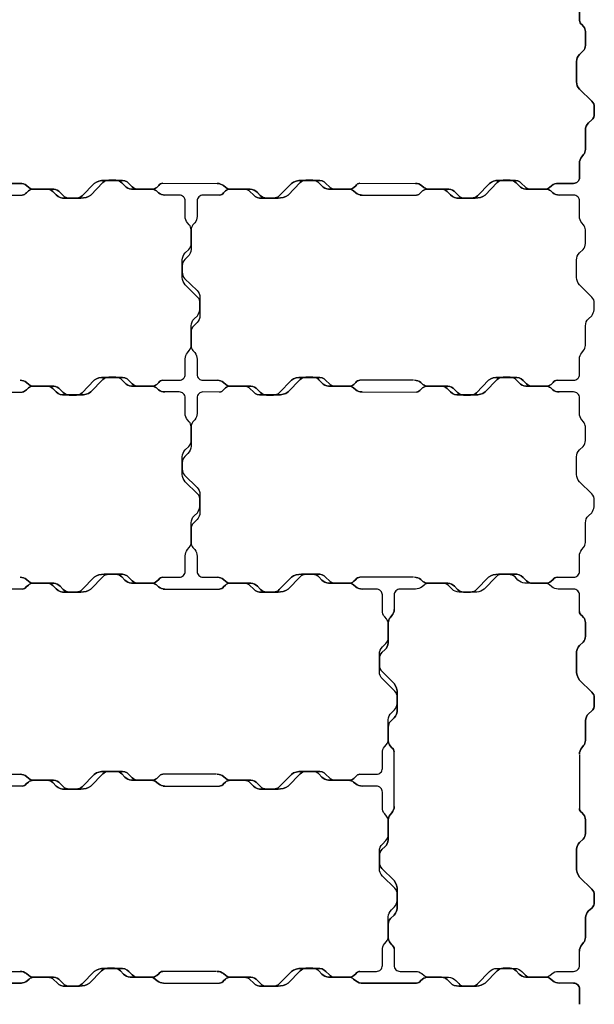
# Model space of a CAD drawing. Units: millimetres. Extents: x -5 to 2105, y -5 to 1404.
# Drawn here: x 1813 to 2105, y 286 to 786 of the extents above; entities that cross this region are included whole.
import ezdxf

# ---------------------------------------------------------------- set-up
doc = ezdxf.new("R2010")
doc.units = ezdxf.units.MM

msp = doc.modelspace()

# ---------------------------------------------------------------- linework, layer by layer
for p, q in [((1885.62, 702.82), (1913.29, 702.81)), ((1985.62, 702.82), (2013.79, 702.81)), ((1785.8, 696.87), (1814.38, 696.87)), ((1985.8, 696.87), (2014.38, 696.87)), ((2012.81, 602.87), (1985.62, 602.88)), ((1785.8, 596.94), (1814.38, 596.93)), ((1985.8, 596.94), (2014.38, 596.93)), ((2012.81, 502.94), (1985.62, 502.95)), ((1885.8, 496.94), (1914.38, 496.93)), ((2003, 385.73), (2003.01, 414.32)), ((2097, 412.75), (2096.99, 385.55)), ((1912.81, 402.94), (1885.62, 402.94)), ((1885.8, 396.94), (1914.38, 396.93)), ((1912.81, 302.94), (1885.62, 302.95)), ((2093.96, 297), (2086.71, 297))]:
    msp.add_line(p, q)
for points in [[(2097, 785.51), (2097, 813.1)], [(1987.19, 297), (2014.38, 296.99)]]:
    msp.add_lwpolyline(points, close=True)
for points in [[(2097, 713.1), (2097, 713.1, -0.174759), (2098.15, 716.29), (2099.08, 717.41, 0.174759), (2100, 719.96), (2100, 729.8, -0.209248), (2101.61, 733.47), (2103.21, 734.96, 0.217305), (2104.5, 738.03), (2104.5, 741.43, 0.215079), (2103.3, 744.52), (2097.01, 750.66, -0.202002), (2095.5, 754.24), (2095.5, 764.63, -0.200558), (2096.99, 768.18), (2098.81, 769.98, 0.200558), (2100, 772.83), (2100, 779.82, 0.182503), (2099.06, 782.37), (2098.18, 783.38, -0.240664), (2097, 785.51), (2097, 785.51), (2097, 785.51, 0.240664), (2098.18, 783.38), (2099.06, 782.37, -0.182503), (2100, 779.82), (2100, 772.83, -0.200558), (2098.81, 769.98), (2096.99, 768.18, 0.200558), (2095.5, 764.63), (2095.5, 754.24, 0.202002), (2097.01, 750.66), (2103.3, 744.52, -0.215079), (2104.5, 741.43), (2104.5, 738.03, -0.217305), (2103.21, 734.96), (2101.61, 733.47, 0.209248), (2100, 729.8), (2100, 719.96, -0.174759), (2099.08, 717.41), (2098.15, 716.29, 0.174759), (2097, 713.1)], [(2097, 705.85), (2097, 713.1), (2097, 705.85, -0.418127), (2094, 702.81), (2086.2, 702.81), (2094, 702.81, 0.418127)], [(1813.29, 702.81), (1813.29, 702.81, -0.174759), (1816.48, 701.66), (1817.6, 700.73, 0.165896), (1820.31, 699.81), (1830.28, 699.81, -0.192161), (1833.66, 698.2), (1835.15, 696.6, 0.208307), (1838.38, 695.31), (1841.62, 695.31, 0.207401), (1844.71, 696.52), (1850.85, 702.8, -0.165696), (1855.93, 704.31), (1864.07, 704.31, -0.232002), (1868.41, 702.75), (1870.15, 701, 0.200365), (1872.99, 699.81), (1879.98, 699.81, 0.177255), (1882.56, 700.76), (1883.64, 701.74, -0.213512), (1885.62, 702.82), (1885.62, 702.82), (1885.62, 702.82, 0.213512), (1883.64, 701.74), (1882.56, 700.76, -0.177255), (1879.98, 699.81), (1872.99, 699.81, -0.200365), (1870.15, 701), (1868.41, 702.75, 0.232002), (1864.07, 704.31), (1855.93, 704.31, 0.165696), (1850.85, 702.8), (1844.71, 696.52, -0.207401), (1841.62, 695.31), (1838.38, 695.31, -0.208307), (1835.15, 696.6), (1833.66, 698.2, 0.192161), (1830.28, 699.81), (1820.31, 699.81, -0.165896), (1817.6, 700.73), (1816.48, 701.66, 0.174759), (1813.29, 702.81)], [(1886.71, 696.87), (1886.71, 696.87, -0.174759), (1883.52, 698.02), (1882.4, 698.95, 0.174758), (1879.85, 699.87), (1869.72, 699.87, -0.192161), (1866.34, 701.48), (1864.85, 703.09, 0.217731), (1861.78, 704.37), (1858.22, 704.37, 0.198317), (1855.29, 703.17), (1849.15, 696.88, -0.165696), (1844.07, 695.37), (1835.93, 695.37, -0.232002), (1831.59, 696.93), (1829.85, 698.68, 0.200365), (1827.01, 699.87), (1820.02, 699.87, 0.177255), (1817.44, 698.93), (1816.42, 698.04, -0.224379), (1814.38, 696.87), (1814.38, 696.87), (1814.38, 696.87, 0.224379), (1816.42, 698.04), (1817.44, 698.93, -0.177255), (1820.02, 699.87), (1827.01, 699.87, -0.200365), (1829.85, 698.68), (1831.59, 696.93, 0.232002), (1835.93, 695.37), (1844.07, 695.37, 0.165696), (1849.15, 696.88), (1855.29, 703.17, -0.198317), (1858.22, 704.37), (1861.78, 704.37, -0.217731), (1864.85, 703.09), (1866.34, 701.48, 0.192161), (1869.72, 699.87), (1879.85, 699.87, -0.174758), (1882.4, 698.95), (1883.52, 698.02, 0.174759), (1886.71, 696.87)], [(1913.29, 702.81), (1913.29, 702.81, -0.142457), (1916.48, 701.66), (1917.6, 700.73, 0.174778), (1920.15, 699.81), (1929.99, 699.81, -0.176992), (1933.66, 698.2), (1935.1, 696.65, 0.22369), (1938.22, 695.31), (1941.78, 695.31, 0.1983), (1944.71, 696.52), (1950.85, 702.8, -0.166678), (1955.93, 704.31), (1964.07, 704.31, -0.232002), (1968.41, 702.75), (1970.15, 701, 0.200365), (1972.99, 699.81), (1979.99, 699.81, 0.17644), (1982.56, 700.76), (1983.59, 701.63, -0.263685), (1985.62, 702.82), (1985.62, 702.82), (1985.62, 702.82, 0.263685), (1983.59, 701.63), (1982.56, 700.76, -0.17644), (1979.99, 699.81), (1972.99, 699.81, -0.200365), (1970.15, 701), (1968.41, 702.75, 0.232002), (1964.07, 704.31), (1955.93, 704.31, 0.166678), (1950.85, 702.8), (1944.71, 696.52, -0.1983), (1941.78, 695.31), (1938.22, 695.31, -0.22369), (1935.1, 696.65), (1933.66, 698.2, 0.176992), (1929.99, 699.81), (1920.15, 699.81, -0.174778), (1917.6, 700.73), (1916.48, 701.66, 0.142457), (1913.29, 702.81)], [(1986.71, 696.87), (1986.71, 696.87, -0.174759), (1983.52, 698.02), (1982.4, 698.95, 0.174758), (1979.85, 699.87), (1969.72, 699.87, -0.192161), (1966.34, 701.48), (1964.85, 703.09, 0.217731), (1961.78, 704.37), (1958.22, 704.37, 0.198317), (1955.29, 703.17), (1949.15, 696.88, -0.165696), (1944.07, 695.37), (1935.93, 695.37, -0.232002), (1931.59, 696.93), (1929.85, 698.68, 0.200365), (1927.01, 699.87), (1920.02, 699.87, 0.177255), (1917.44, 698.93), (1916.41, 698.06, -0.263684), (1914.38, 696.87), (1914.38, 696.87), (1914.38, 696.87, 0.263684), (1916.41, 698.06), (1917.44, 698.93, -0.177255), (1920.02, 699.87), (1927.01, 699.87, -0.200365), (1929.85, 698.68), (1931.59, 696.93, 0.232002), (1935.93, 695.37), (1944.07, 695.37, 0.165696), (1949.15, 696.88), (1955.29, 703.17, -0.198317), (1958.22, 704.37), (1961.78, 704.37, -0.217731), (1964.85, 703.09), (1966.34, 701.48, 0.192161), (1969.72, 699.87), (1979.85, 699.87, -0.174758), (1982.4, 698.95), (1983.52, 698.02, 0.174759), (1986.71, 696.87)], [(2013.79, 702.81), (2013.79, 702.81, -0.181298), (2016.98, 701.63), (2018.1, 700.73, 0.174758), (2020.65, 699.81), (2030.78, 699.81, -0.192161), (2034.16, 698.2), (2035.65, 696.6, 0.218168), (2038.73, 695.31), (2042.28, 695.31, 0.198317), (2045.21, 696.52), (2051.35, 702.8, -0.145092), (2055.77, 704.31), (2063.31, 704.31, -0.232022), (2067.66, 702.75), (2069.39, 701, 0.200365), (2072.24, 699.81), (2079.22, 699.81, 0.177255), (2081.81, 700.76), (2082.84, 701.63, -0.177302), (2086.2, 702.81), (2086.2, 702.81), (2086.2, 702.81, 0.177302), (2082.84, 701.63), (2081.81, 700.76, -0.177255), (2079.22, 699.81), (2072.24, 699.81, -0.200365), (2069.39, 701), (2067.66, 702.75, 0.232022), (2063.31, 704.31), (2055.77, 704.31, 0.145092), (2051.35, 702.8), (2045.21, 696.52, -0.198317), (2042.28, 695.31), (2038.73, 695.31, -0.218168), (2035.65, 696.6), (2034.16, 698.2, 0.192161), (2030.78, 699.81), (2020.65, 699.81, -0.174758), (2018.1, 700.73), (2016.98, 701.63, 0.181298), (2013.79, 702.81)], [(2086.71, 696.87), (2086.71, 696.87, -0.174759), (2083.52, 698.02), (2082.4, 698.95, 0.174758), (2079.85, 699.87), (2069.72, 699.87, -0.192161), (2066.34, 701.48), (2064.85, 703.09, 0.217731), (2061.78, 704.37), (2058.22, 704.37, 0.198317), (2055.29, 703.17), (2049.15, 696.88, -0.165696), (2044.07, 695.37), (2035.93, 695.37, -0.232002), (2031.59, 696.93), (2029.85, 698.68, 0.200365), (2027.01, 699.87), (2020.02, 699.87, 0.177255), (2017.44, 698.93), (2016.42, 698.04, -0.224379), (2014.38, 696.87), (2014.38, 696.87), (2014.38, 696.87, 0.224379), (2016.42, 698.04), (2017.44, 698.93, -0.177255), (2020.02, 699.87), (2027.01, 699.87, -0.200365), (2029.85, 698.68), (2031.59, 696.93, 0.232002), (2035.93, 695.37), (2044.07, 695.37, 0.165696), (2049.15, 696.88), (2055.29, 703.17, -0.198317), (2058.22, 704.37), (2061.78, 704.37, -0.217731), (2064.85, 703.09), (2066.34, 701.48, 0.192161), (2069.72, 699.87), (2079.85, 699.87, -0.174758), (2082.4, 698.95), (2083.52, 698.02, 0.174759), (2086.71, 696.87)], [(1813.29, 602.87), (1813.29, 602.87, -0.174759), (1816.48, 601.72), (1817.6, 600.79, 0.174758), (1820.15, 599.87), (1830.28, 599.87, -0.192161), (1833.66, 598.27), (1835.15, 596.66, 0.217731), (1838.22, 595.37), (1841.78, 595.37, 0.198317), (1844.71, 596.58), (1850.85, 602.87, -0.165696), (1855.93, 604.37), (1864.07, 604.37, -0.232002), (1868.41, 602.82), (1870.15, 601.06, 0.200365), (1872.99, 599.87), (1879.98, 599.87, 0.177255), (1882.56, 600.82), (1883.59, 601.69, -0.263684), (1885.62, 602.88), (1885.62, 602.88), (1885.62, 602.88, 0.263684), (1883.59, 601.69), (1882.56, 600.82, -0.177255), (1879.98, 599.87), (1872.99, 599.87, -0.200365), (1870.15, 601.06), (1868.41, 602.82, 0.232002), (1864.07, 604.37), (1855.93, 604.37, 0.165696), (1850.85, 602.87), (1844.71, 596.58, -0.198317), (1841.78, 595.37), (1838.22, 595.37, -0.217731), (1835.15, 596.66), (1833.66, 598.27, 0.192161), (1830.28, 599.87), (1820.15, 599.87, -0.174758), (1817.6, 600.79), (1816.48, 601.72, 0.174759), (1813.29, 602.87)], [(1886.71, 596.94), (1886.71, 596.94, -0.174759), (1883.52, 598.09), (1882.4, 599.02, 0.174758), (1879.85, 599.94), (1869.72, 599.94, -0.192161), (1866.34, 601.55), (1864.85, 603.15, 0.217731), (1861.78, 604.44), (1858.22, 604.44, 0.198317), (1855.29, 603.23), (1849.15, 596.94, -0.165696), (1844.07, 595.44), (1835.93, 595.44, -0.232002), (1831.59, 596.99), (1829.85, 598.75, 0.200365), (1827.01, 599.94), (1820.02, 599.94, 0.177255), (1817.44, 598.99), (1816.42, 598.1, -0.224379), (1814.38, 596.93), (1814.38, 596.93), (1814.38, 596.93, 0.224379), (1816.42, 598.1), (1817.44, 598.99, -0.177255), (1820.02, 599.94), (1827.01, 599.94, -0.200365), (1829.85, 598.75), (1831.59, 596.99, 0.232002), (1835.93, 595.44), (1844.07, 595.44, 0.165696), (1849.15, 596.94), (1855.29, 603.23, -0.198317), (1858.22, 604.44), (1861.78, 604.44, -0.217731), (1864.85, 603.15), (1866.34, 601.55, 0.192161), (1869.72, 599.94), (1879.85, 599.94, -0.174758), (1882.4, 599.02), (1883.52, 598.09, 0.174759), (1886.71, 596.94)], [(1913.29, 602.87), (1913.29, 602.87, -0.174759), (1916.48, 601.72), (1917.6, 600.79, 0.174758), (1920.15, 599.87), (1930.27, 599.87, -0.192161), (1933.66, 598.27), (1935.15, 596.66, 0.217731), (1938.22, 595.37), (1941.78, 595.37, 0.198317), (1944.71, 596.58), (1950.85, 602.87, -0.165696), (1955.93, 604.37), (1964.07, 604.37, -0.232002), (1968.41, 602.82), (1970.14, 601.06, 0.200365), (1972.99, 599.87), (1979.98, 599.87, 0.177255), (1982.56, 600.82), (1983.59, 601.69, -0.263684), (1985.62, 602.88), (1985.62, 602.88), (1985.62, 602.88, 0.263684), (1983.59, 601.69), (1982.56, 600.82, -0.177255), (1979.98, 599.87), (1972.99, 599.87, -0.200365), (1970.14, 601.06), (1968.41, 602.82, 0.232002), (1964.07, 604.37), (1955.93, 604.37, 0.165696), (1950.85, 602.87), (1944.71, 596.58, -0.198317), (1941.78, 595.37), (1938.22, 595.37, -0.217731), (1935.15, 596.66), (1933.66, 598.27, 0.192161), (1930.27, 599.87), (1920.15, 599.87, -0.174758), (1917.6, 600.79), (1916.48, 601.72, 0.174759), (1913.29, 602.87)], [(1986.71, 596.94), (1986.71, 596.94, -0.174759), (1983.52, 598.09), (1982.4, 599.02, 0.174758), (1979.85, 599.94), (1969.72, 599.94, -0.192161), (1966.34, 601.55), (1964.85, 603.15, 0.217731), (1961.78, 604.44), (1958.22, 604.44, 0.198317), (1955.29, 603.23), (1949.15, 596.94, -0.165696), (1944.07, 595.44), (1935.93, 595.44, -0.232002), (1931.59, 596.99), (1929.85, 598.75, 0.200365), (1927.01, 599.94), (1920.02, 599.94, 0.177255), (1917.44, 598.99), (1916.41, 598.12, -0.263684), (1914.38, 596.93), (1914.38, 596.93), (1914.38, 596.93, 0.263684), (1916.41, 598.12), (1917.44, 598.99, -0.177255), (1920.02, 599.94), (1927.01, 599.94, -0.200365), (1929.85, 598.75), (1931.59, 596.99, 0.232002), (1935.93, 595.44), (1944.07, 595.44, 0.165696), (1949.15, 596.94), (1955.29, 603.23, -0.198317), (1958.22, 604.44), (1961.78, 604.44, -0.217731), (1964.85, 603.15), (1966.34, 601.55, 0.192161), (1969.72, 599.94), (1979.85, 599.94, -0.174758), (1982.4, 599.02), (1983.52, 598.09, 0.174759), (1986.71, 596.94)], [(2013.29, 602.87), (2013.29, 602.87, -0.174759), (2016.48, 601.72), (2017.6, 600.79, 0.174758), (2020.15, 599.87), (2030.28, 599.87, -0.192161), (2033.66, 598.27), (2035.15, 596.66, 0.217731), (2038.22, 595.37), (2041.78, 595.37, 0.198317), (2044.71, 596.58), (2050.85, 602.87, -0.165696), (2055.93, 604.37), (2064.07, 604.37, -0.232002), (2068.41, 602.82), (2070.15, 601.06, 0.200365), (2072.99, 599.87), (2079.98, 599.87, 0.177255), (2082.56, 600.82), (2083.59, 601.69, -0.263684), (2085.62, 602.88), (2085.62, 602.88), (2085.62, 602.88, 0.263684), (2083.59, 601.69), (2082.56, 600.82, -0.177255), (2079.98, 599.87), (2072.99, 599.87, -0.200365), (2070.15, 601.06), (2068.41, 602.82, 0.232002), (2064.07, 604.37), (2055.93, 604.37, 0.165696), (2050.85, 602.87), (2044.71, 596.58, -0.198317), (2041.78, 595.37), (2038.22, 595.37, -0.217731), (2035.15, 596.66), (2033.66, 598.27, 0.192161), (2030.28, 599.87), (2020.15, 599.87, -0.174758), (2017.6, 600.79), (2016.48, 601.72, 0.174759), (2013.29, 602.87)], [(2086.71, 596.94), (2086.71, 596.94, -0.174759), (2083.52, 598.09), (2082.4, 599.02, 0.174758), (2079.85, 599.94), (2069.72, 599.94, -0.192161), (2066.34, 601.55), (2064.85, 603.15, 0.217731), (2061.78, 604.44), (2058.22, 604.44, 0.198317), (2055.29, 603.23), (2049.15, 596.94, -0.165696), (2044.07, 595.44), (2035.93, 595.44, -0.232002), (2031.59, 596.99), (2029.85, 598.75, 0.200365), (2027.01, 599.94), (2020.02, 599.94, 0.177255), (2017.44, 598.99), (2016.42, 598.1, -0.224379), (2014.38, 596.93), (2014.38, 596.93), (2014.38, 596.93, 0.224379), (2016.42, 598.1), (2017.44, 598.99, -0.177255), (2020.02, 599.94), (2027.01, 599.94, -0.200365), (2029.85, 598.75), (2031.59, 596.99, 0.232002), (2035.93, 595.44), (2044.07, 595.44, 0.165696), (2049.15, 596.94), (2055.29, 603.23, -0.198317), (2058.22, 604.44), (2061.78, 604.44, -0.217731), (2064.85, 603.15), (2066.34, 601.55, 0.192161), (2069.72, 599.94), (2079.85, 599.94, -0.174758), (2082.4, 599.02), (2083.52, 598.09, 0.174759), (2086.71, 596.94)], [(1813.29, 502.94), (1813.29, 502.94, -0.174759), (1816.48, 501.79), (1817.6, 500.86, 0.174758), (1820.15, 499.94), (1830.28, 499.94, -0.192161), (1833.66, 498.33), (1835.15, 496.72, 0.217731), (1838.22, 495.44), (1841.78, 495.44, 0.198317), (1844.71, 496.64), (1850.85, 502.93, -0.165696), (1855.93, 504.44), (1864.07, 504.44, -0.232002), (1868.41, 502.88), (1870.15, 501.13, 0.200365), (1872.99, 499.94), (1879.98, 499.94, 0.177255), (1882.56, 500.88), (1883.59, 501.76, -0.263684), (1885.62, 502.95), (1885.62, 502.95), (1885.62, 502.95, 0.263684), (1883.59, 501.76), (1882.56, 500.88, -0.177255), (1879.98, 499.94), (1872.99, 499.94, -0.200365), (1870.15, 501.13), (1868.41, 502.88, 0.232002), (1864.07, 504.44), (1855.93, 504.44, 0.165696), (1850.85, 502.93), (1844.71, 496.64, -0.198317), (1841.78, 495.44), (1838.22, 495.44, -0.217731), (1835.15, 496.72), (1833.66, 498.33, 0.192161), (1830.28, 499.94), (1820.15, 499.94, -0.174758), (1817.6, 500.86), (1816.48, 501.79, 0.174759), (1813.29, 502.94)], [(1886.71, 496.94), (1886.71, 496.94, -0.174759), (1883.52, 498.09), (1882.4, 499.02, 0.174758), (1879.85, 499.94), (1869.72, 499.94, -0.192161), (1866.34, 501.54), (1864.85, 503.15, 0.217731), (1861.78, 504.44), (1858.22, 504.44, 0.198317), (1855.29, 503.23), (1849.15, 496.94, -0.165696), (1844.07, 495.44), (1835.93, 495.44, -0.232002), (1831.59, 496.99), (1829.85, 498.75, 0.200365), (1827.01, 499.94), (1820.02, 499.94, 0.177255), (1817.44, 498.99), (1816.41, 498.12, -0.263684), (1814.38, 496.93), (1814.38, 496.93), (1814.38, 496.93, 0.263684), (1816.41, 498.12), (1817.44, 498.99, -0.177255), (1820.02, 499.94), (1827.01, 499.94, -0.200365), (1829.85, 498.75), (1831.59, 496.99, 0.232002), (1835.93, 495.44), (1844.07, 495.44, 0.165696), (1849.15, 496.94), (1855.29, 503.23, -0.198317), (1858.22, 504.44), (1861.78, 504.44, -0.217731), (1864.85, 503.15), (1866.34, 501.54, 0.192161), (1869.72, 499.94), (1879.85, 499.94, -0.174758), (1882.4, 499.02), (1883.52, 498.09, 0.174759), (1886.71, 496.94)], [(1913.29, 502.94), (1913.29, 502.94, -0.174759), (1916.48, 501.79), (1917.6, 500.86, 0.174758), (1920.15, 499.94), (1930.27, 499.94, -0.192161), (1933.66, 498.33), (1935.15, 496.72, 0.217731), (1938.22, 495.44), (1941.78, 495.44, 0.198317), (1944.71, 496.64), (1950.85, 502.93, -0.165696), (1955.93, 504.44), (1964.07, 504.44, -0.232002), (1968.41, 502.88), (1970.14, 501.13, 0.200365), (1972.99, 499.94), (1979.98, 499.94, 0.177255), (1982.56, 500.88), (1983.59, 501.76, -0.263684), (1985.62, 502.95), (1985.62, 502.95), (1985.62, 502.95, 0.263684), (1983.59, 501.76), (1982.56, 500.88, -0.177255), (1979.98, 499.94), (1972.99, 499.94, -0.200365), (1970.14, 501.13), (1968.41, 502.88, 0.232002), (1964.07, 504.44), (1955.93, 504.44, 0.165696), (1950.85, 502.93), (1944.71, 496.64, -0.198317), (1941.78, 495.44), (1938.22, 495.44, -0.217731), (1935.15, 496.72), (1933.66, 498.33, 0.192161), (1930.27, 499.94), (1920.15, 499.94, -0.174758), (1917.6, 500.86), (1916.48, 501.79, 0.174759), (1913.29, 502.94)], [(1986.71, 496.94), (1986.71, 496.94, -0.174759), (1983.52, 498.09), (1982.4, 499.02, 0.174758), (1979.85, 499.94), (1969.72, 499.94, -0.192161), (1966.34, 501.54), (1964.85, 503.15, 0.217731), (1961.78, 504.44), (1958.22, 504.44, 0.198317), (1955.29, 503.23), (1949.15, 496.94, -0.165696), (1944.07, 495.44), (1935.93, 495.44, -0.232002), (1931.59, 496.99), (1929.85, 498.75, 0.200365), (1927.01, 499.94), (1920.02, 499.94, 0.177255), (1917.44, 498.99), (1916.42, 498.1, -0.224379), (1914.38, 496.93), (1914.38, 496.93), (1914.38, 496.93, 0.224379), (1916.42, 498.1), (1917.44, 498.99, -0.177255), (1920.02, 499.94), (1927.01, 499.94, -0.200365), (1929.85, 498.75), (1931.59, 496.99, 0.232002), (1935.93, 495.44), (1944.07, 495.44, 0.165696), (1949.15, 496.94), (1955.29, 503.23, -0.198317), (1958.22, 504.44), (1961.78, 504.44, -0.217731), (1964.85, 503.15), (1966.34, 501.54, 0.192161), (1969.72, 499.94), (1979.85, 499.94, -0.174758), (1982.4, 499.02), (1983.52, 498.09, 0.174759), (1986.71, 496.94)], [(2013.29, 502.94), (2013.29, 502.94, -0.174759), (2016.48, 501.79), (2017.6, 500.86, 0.174758), (2020.15, 499.94), (2030.28, 499.94, -0.192161), (2033.66, 498.33), (2035.15, 496.72, 0.217731), (2038.22, 495.44), (2041.78, 495.44, 0.198317), (2044.71, 496.64), (2050.85, 502.93, -0.165696), (2055.93, 504.44), (2064.07, 504.44, -0.232002), (2068.41, 502.88), (2070.15, 501.13, 0.200365), (2072.99, 499.94), (2079.98, 499.94, 0.177255), (2082.56, 500.88), (2083.59, 501.76, -0.263684), (2085.62, 502.95), (2085.62, 502.95), (2085.62, 502.95, 0.263684), (2083.59, 501.76), (2082.56, 500.88, -0.177255), (2079.98, 499.94), (2072.99, 499.94, -0.200365), (2070.15, 501.13), (2068.41, 502.88, 0.232002), (2064.07, 504.44), (2055.93, 504.44, 0.165696), (2050.85, 502.93), (2044.71, 496.64, -0.198317), (2041.78, 495.44), (2038.22, 495.44, -0.217731), (2035.15, 496.72), (2033.66, 498.33, 0.192161), (2030.28, 499.94), (2020.15, 499.94, -0.174758), (2017.6, 500.86), (2016.48, 501.79, 0.174759), (2013.29, 502.94)], [(2003, 486.65), (2003, 486.65, -0.174759), (2001.85, 483.46), (2000.92, 482.34, 0.174758), (2000, 479.78), (2000, 469.66, -0.192161), (1998.39, 466.27), (1996.79, 464.79, 0.217731), (1995.5, 461.72), (1995.5, 458.16, 0.198317), (1996.71, 455.23), (2002.99, 449.09, -0.165696), (2004.5, 444), (2004.5, 435.87, -0.232002), (2002.94, 431.52), (2001.19, 429.79, 0.200365), (2000, 426.95), (2000, 419.96, 0.177255), (2000.95, 417.38), (2001.83, 416.36, -0.224379), (2003.01, 414.32), (2003.01, 414.32), (2003.01, 414.32, 0.224379), (2001.83, 416.36), (2000.95, 417.38, -0.177255), (2000, 419.96), (2000, 426.95, -0.200365), (2001.19, 429.79), (2002.94, 431.52, 0.232002), (2004.5, 435.87), (2004.5, 444, 0.165696), (2002.99, 449.09), (1996.71, 455.23, -0.198317), (1995.5, 458.16), (1995.5, 461.72, -0.217731), (1996.79, 464.79), (1998.39, 466.27, 0.192161), (2000, 469.66), (2000, 479.78, -0.174758), (2000.92, 482.34), (2001.85, 483.46, 0.174759), (2003, 486.65)], [(2097, 413.23), (2097, 413.23, -0.174759), (2098.15, 416.42), (2099.08, 417.54, 0.174758), (2100, 420.09), (2100, 430.21, -0.192161), (2101.61, 433.6), (2103.21, 435.09, 0.217731), (2104.5, 438.16), (2104.5, 441.72, 0.198317), (2103.3, 444.65), (2097.01, 450.79, -0.165696), (2095.5, 455.87), (2095.5, 464, -0.232002), (2097.06, 468.35), (2098.81, 470.08, 0.200365), (2100, 472.93), (2100, 479.92, 0.177255), (2099.06, 482.5), (2098.18, 483.53, -0.263684), (2096.99, 485.55), (2096.99, 485.55), (2096.99, 485.55, 0.263684), (2098.18, 483.53), (2099.06, 482.5, -0.177255), (2100, 479.92), (2100, 472.93, -0.200365), (2098.81, 470.08), (2097.06, 468.35, 0.232002), (2095.5, 464), (2095.5, 455.87, 0.165696), (2097.01, 450.79), (2103.3, 444.65, -0.198317), (2104.5, 441.72), (2104.5, 438.16, -0.217731), (2103.21, 435.09), (2101.61, 433.6, 0.192161), (2100, 430.21), (2100, 420.09, -0.174758), (2099.08, 417.54), (2098.15, 416.42, 0.174759), (2097, 413.23)], [(1813.29, 402.94), (1813.29, 402.94, -0.174759), (1816.48, 401.79), (1817.6, 400.86, 0.174758), (1820.15, 399.94), (1830.27, 399.94, -0.192161), (1833.66, 398.33), (1835.15, 396.72, 0.217731), (1838.22, 395.44), (1841.78, 395.44, 0.198317), (1844.71, 396.64), (1850.85, 402.93, -0.165696), (1855.93, 404.44), (1864.07, 404.44, -0.232002), (1868.41, 402.88), (1870.14, 401.13, 0.200365), (1872.99, 399.94), (1879.98, 399.94, 0.177255), (1882.56, 400.88), (1883.59, 401.76, -0.263684), (1885.62, 402.94), (1885.62, 402.94), (1885.62, 402.94, 0.263684), (1883.59, 401.76), (1882.56, 400.88, -0.177255), (1879.98, 399.94), (1872.99, 399.94, -0.200365), (1870.14, 401.13), (1868.41, 402.88, 0.232002), (1864.07, 404.44), (1855.93, 404.44, 0.165696), (1850.85, 402.93), (1844.71, 396.64, -0.198317), (1841.78, 395.44), (1838.22, 395.44, -0.217731), (1835.15, 396.72), (1833.66, 398.33, 0.192161), (1830.27, 399.94), (1820.15, 399.94, -0.174758), (1817.6, 400.86), (1816.48, 401.79, 0.174759), (1813.29, 402.94)], [(1886.71, 396.94), (1886.71, 396.94, -0.174759), (1883.52, 398.09), (1882.4, 399.02, 0.174758), (1879.85, 399.94), (1869.72, 399.94, -0.192161), (1866.34, 401.55), (1864.85, 403.15, 0.217731), (1861.78, 404.44), (1858.22, 404.44, 0.198317), (1855.29, 403.23), (1849.15, 396.94, -0.165696), (1844.07, 395.44), (1835.93, 395.44, -0.232002), (1831.59, 396.99), (1829.85, 398.75, 0.200365), (1827.01, 399.94), (1820.02, 399.94, 0.177255), (1817.44, 398.99), (1816.41, 398.12, -0.263684), (1814.38, 396.93), (1814.38, 396.93), (1814.38, 396.93, 0.263684), (1816.41, 398.12), (1817.44, 398.99, -0.177255), (1820.02, 399.94), (1827.01, 399.94, -0.200365), (1829.85, 398.75), (1831.59, 396.99, 0.232002), (1835.93, 395.44), (1844.07, 395.44, 0.165696), (1849.15, 396.94), (1855.29, 403.23, -0.198317), (1858.22, 404.44), (1861.78, 404.44, -0.217731), (1864.85, 403.15), (1866.34, 401.55, 0.192161), (1869.72, 399.94), (1879.85, 399.94, -0.174758), (1882.4, 399.02), (1883.52, 398.09, 0.174759), (1886.71, 396.94)], [(1913.29, 402.94), (1913.29, 402.94, -0.174759), (1916.48, 401.79), (1917.6, 400.86, 0.174758), (1920.15, 399.94), (1930.28, 399.94, -0.192161), (1933.66, 398.33), (1935.15, 396.72, 0.217731), (1938.22, 395.44), (1941.78, 395.44, 0.198317), (1944.71, 396.64), (1950.85, 402.93, -0.165696), (1955.93, 404.44), (1964.07, 404.44, -0.232002), (1968.41, 402.88), (1970.15, 401.13, 0.200365), (1972.99, 399.94), (1979.98, 399.94, 0.177255), (1982.56, 400.88), (1983.59, 401.76, -0.263684), (1985.62, 402.94), (1985.62, 402.94), (1985.62, 402.94, 0.263684), (1983.59, 401.76), (1982.56, 400.88, -0.177255), (1979.98, 399.94), (1972.99, 399.94, -0.200365), (1970.15, 401.13), (1968.41, 402.88, 0.232002), (1964.07, 404.44), (1955.93, 404.44, 0.165696), (1950.85, 402.93), (1944.71, 396.64, -0.198317), (1941.78, 395.44), (1938.22, 395.44, -0.217731), (1935.15, 396.72), (1933.66, 398.33, 0.192161), (1930.28, 399.94), (1920.15, 399.94, -0.174758), (1917.6, 400.86), (1916.48, 401.79, 0.174759), (1913.29, 402.94)], [(1986.71, 396.94), (1986.71, 396.94, -0.174759), (1983.52, 398.09), (1982.4, 399.02, 0.174758), (1979.85, 399.94), (1969.72, 399.94, -0.192161), (1966.34, 401.55), (1964.85, 403.15, 0.217731), (1961.78, 404.44), (1958.22, 404.44, 0.198317), (1955.29, 403.23), (1949.15, 396.94, -0.165696), (1944.07, 395.44), (1935.93, 395.44, -0.232002), (1931.59, 396.99), (1929.85, 398.75, 0.200365), (1927.01, 399.94), (1920.02, 399.94, 0.177255), (1917.44, 398.99), (1916.42, 398.1, -0.224379), (1914.38, 396.93), (1914.38, 396.93), (1914.38, 396.93, 0.224379), (1916.42, 398.1), (1917.44, 398.99, -0.177255), (1920.02, 399.94), (1927.01, 399.94, -0.200365), (1929.85, 398.75), (1931.59, 396.99, 0.232002), (1935.93, 395.44), (1944.07, 395.44, 0.165696), (1949.15, 396.94), (1955.29, 403.23, -0.198317), (1958.22, 404.44), (1961.78, 404.44, -0.217731), (1964.85, 403.15), (1966.34, 401.55, 0.192161), (1969.72, 399.94), (1979.85, 399.94, -0.174758), (1982.4, 399.02), (1983.52, 398.09, 0.174759), (1986.71, 396.94)], [(2003, 386.65), (2003, 386.65, -0.174759), (2001.85, 383.46), (2000.92, 382.34, 0.174758), (2000, 379.78), (2000, 369.66, -0.192161), (1998.39, 366.27), (1996.79, 364.79, 0.217731), (1995.5, 361.72), (1995.5, 358.16, 0.198317), (1996.71, 355.23), (2002.99, 349.09, -0.165696), (2004.5, 344), (2004.5, 335.87, -0.232002), (2002.94, 331.52), (2001.19, 329.79, 0.200365), (2000, 326.95), (2000, 319.96, 0.177255), (2000.95, 317.38), (2001.82, 316.34, -0.263684), (2003.01, 314.32), (2003.01, 314.32), (2003.01, 314.32, 0.263684), (2001.82, 316.34), (2000.95, 317.38, -0.177255), (2000, 319.96), (2000, 326.95, -0.200365), (2001.19, 329.79), (2002.94, 331.52, 0.232002), (2004.5, 335.87), (2004.5, 344, 0.165696), (2002.99, 349.09), (1996.71, 355.23, -0.198317), (1995.5, 358.16), (1995.5, 361.72, -0.217731), (1996.79, 364.79), (1998.39, 366.27, 0.192161), (2000, 369.66), (2000, 379.78, -0.174758), (2000.92, 382.34), (2001.85, 383.46, 0.174759), (2003, 386.65)], [(2097, 313.23), (2097, 313.23, -0.174759), (2098.15, 316.42), (2099.08, 317.54, 0.174758), (2100, 320.09), (2100, 330.21, -0.192161), (2101.61, 333.6), (2103.21, 335.08, 0.217731), (2104.5, 338.16), (2104.5, 341.72, 0.198317), (2103.3, 344.65), (2097.01, 350.79, -0.165696), (2095.5, 355.87), (2095.5, 364, -0.232002), (2097.06, 368.35), (2098.81, 370.08, 0.200365), (2100, 372.93), (2100, 379.92, 0.177255), (2099.06, 382.5), (2098.18, 383.53, -0.263684), (2096.99, 385.55), (2096.99, 385.55), (2096.99, 385.55, 0.263684), (2098.18, 383.53), (2099.06, 382.5, -0.177255), (2100, 379.92), (2100, 372.93, -0.200365), (2098.81, 370.08), (2097.06, 368.35, 0.232002), (2095.5, 364), (2095.5, 355.87, 0.165696), (2097.01, 350.79), (2103.3, 344.65, -0.198317), (2104.5, 341.72), (2104.5, 338.16, -0.217731), (2103.21, 335.08), (2101.61, 333.6, 0.192161), (2100, 330.21), (2100, 320.09, -0.174758), (2099.08, 317.54), (2098.15, 316.42, 0.174759), (2097, 313.23)], [(1813.29, 302.94), (1813.29, 302.94, -0.174759), (1816.48, 301.79), (1817.6, 300.86, 0.174758), (1820.15, 299.94), (1830.27, 299.94, -0.192161), (1833.66, 298.33), (1835.15, 296.72, 0.217731), (1838.22, 295.44), (1841.78, 295.44, 0.198317), (1844.71, 296.64), (1850.85, 302.93, -0.165696), (1855.93, 304.44), (1864.07, 304.44, -0.232002), (1868.41, 302.88), (1870.14, 301.13, 0.200365), (1872.99, 299.94), (1879.98, 299.94, 0.177255), (1882.56, 300.88), (1883.59, 301.76, -0.263684), (1885.62, 302.95), (1885.62, 302.95), (1885.62, 302.95, 0.263684), (1883.59, 301.76), (1882.56, 300.88, -0.177255), (1879.98, 299.94), (1872.99, 299.94, -0.200365), (1870.14, 301.13), (1868.41, 302.88, 0.232002), (1864.07, 304.44), (1855.93, 304.44, 0.165696), (1850.85, 302.93), (1844.71, 296.64, -0.198317), (1841.78, 295.44), (1838.22, 295.44, -0.217731), (1835.15, 296.72), (1833.66, 298.33, 0.192161), (1830.27, 299.94), (1820.15, 299.94, -0.174758), (1817.6, 300.86), (1816.48, 301.79, 0.174759), (1813.29, 302.94)], [(1886.02, 297), (1886.02, 297, -0.174759), (1882.83, 298.15), (1881.71, 299.08, 0.174758), (1879.15, 300), (1869.03, 300, -0.192161), (1865.64, 301.61), (1864.16, 303.21, 0.217731), (1861.09, 304.5), (1857.53, 304.5, 0.198317), (1854.6, 303.29), (1848.46, 297.01, -0.165696), (1843.38, 295.5), (1836.35, 295.5, -0.232002), (1832, 297.06), (1830.27, 298.81, 0.172608), (1827.42, 300), (1820.44, 300, 0.177255), (1817.86, 299.05), (1816.82, 298.18, -0.184774), (1813.69, 296.99), (1813.69, 296.99), (1813.69, 296.99, 0.184774), (1816.82, 298.18), (1817.86, 299.05, -0.177255), (1820.44, 300), (1827.42, 300, -0.172608), (1830.27, 298.81), (1832, 297.06, 0.232002), (1836.35, 295.5), (1843.38, 295.5, 0.165696), (1848.46, 297.01), (1854.6, 303.29, -0.198317), (1857.53, 304.5), (1861.09, 304.5, -0.217731), (1864.16, 303.21), (1865.64, 301.61, 0.192161), (1869.03, 300), (1879.15, 300, -0.174758), (1881.71, 299.08), (1882.83, 298.15, 0.174759), (1886.02, 297)], [(1913.29, 302.94), (1913.29, 302.94, -0.174759), (1916.48, 301.79), (1917.6, 300.86, 0.174758), (1920.15, 299.94), (1930.28, 299.94, -0.192161), (1933.66, 298.33), (1935.15, 296.72, 0.217731), (1938.22, 295.44), (1941.78, 295.44, 0.198317), (1944.71, 296.64), (1950.85, 302.93, -0.165696), (1955.93, 304.44), (1964.07, 304.44, -0.232002), (1968.41, 302.88), (1970.15, 301.13, 0.200365), (1972.99, 299.94), (1979.98, 299.94, 0.177255), (1982.56, 300.88), (1983.59, 301.76, -0.263684), (1985.62, 302.95), (1985.62, 302.95), (1985.62, 302.95, 0.263684), (1983.59, 301.76), (1982.56, 300.88, -0.177255), (1979.98, 299.94), (1972.99, 299.94, -0.200365), (1970.15, 301.13), (1968.41, 302.88, 0.232002), (1964.07, 304.44), (1955.93, 304.44, 0.165696), (1950.85, 302.93), (1944.71, 296.64, -0.198317), (1941.78, 295.44), (1938.22, 295.44, -0.217731), (1935.15, 296.72), (1933.66, 298.33, 0.192161), (1930.28, 299.94), (1920.15, 299.94, -0.174758), (1917.6, 300.86), (1916.48, 301.79, 0.174759), (1913.29, 302.94)], [(1987.19, 297), (1987.19, 297, -0.194106), (1983.52, 298.15), (1982.4, 299.08, 0.174758), (1979.85, 300), (1969.72, 300, -0.192161), (1966.34, 301.61), (1964.85, 303.21, 0.217731), (1961.78, 304.5), (1958.22, 304.5, 0.198317), (1955.29, 303.29), (1949.15, 297.01, -0.165696), (1944.07, 295.5), (1935.93, 295.5, -0.232002), (1931.59, 297.06), (1929.85, 298.81, 0.172608), (1927.01, 300), (1920.02, 300, 0.177255), (1917.44, 299.05), (1916.41, 298.18, -0.263685), (1914.38, 296.99), (1914.38, 296.99), (1914.38, 296.99, 0.263685), (1916.41, 298.18), (1917.44, 299.05, -0.177255), (1920.02, 300), (1927.01, 300, -0.172608), (1929.85, 298.81), (1931.59, 297.06, 0.232002), (1935.93, 295.5), (1944.07, 295.5, 0.165696), (1949.15, 297.01), (1955.29, 303.29, -0.198317), (1958.22, 304.5), (1961.78, 304.5, -0.217731), (1964.85, 303.21), (1966.34, 301.61, 0.192161), (1969.72, 300), (1979.85, 300, -0.174758), (1982.4, 299.08), (1983.52, 298.15, 0.194106), (1987.19, 297)], [(2086.71, 297), (2086.71, 297, -0.174759), (2083.52, 298.15), (2082.4, 299.08, 0.174758), (2079.85, 300), (2069.73, 300, -0.192161), (2066.34, 301.61), (2064.85, 303.21, 0.217731), (2061.78, 304.5), (2058.22, 304.5, 0.198317), (2055.29, 303.29), (2049.15, 297.01, -0.141215), (2044.82, 295.5), (2035.71, 295.5, -0.225788), (2031.59, 297.06), (2029.86, 298.81, 0.203023), (2027.01, 300), (2020.02, 300, 0.177255), (2017.44, 299.05), (2016.41, 298.18, -0.263684), (2014.38, 296.99), (2014.38, 296.99), (2014.38, 296.99, 0.263684), (2016.41, 298.18), (2017.44, 299.05, -0.177255), (2020.02, 300), (2027.01, 300, -0.203023), (2029.86, 298.81), (2031.59, 297.06, 0.225788), (2035.71, 295.5), (2044.82, 295.5, 0.141215), (2049.15, 297.01), (2055.29, 303.29, -0.198317), (2058.22, 304.5), (2061.78, 304.5, -0.217731), (2064.85, 303.21), (2066.34, 301.61, 0.192161), (2069.73, 300), (2079.85, 300, -0.174758), (2082.4, 299.08), (2083.52, 298.15, 0.174759), (2086.71, 297)], [(1803, 294.04, -0.410337), (1806, 297), (1813.95, 297.01), (1806, 297, 0.410337), (1803, 294.04), (1803, 285.75)], [(2093.96, 297, -0.424257), (2097, 293.94), (2097, 286.24), (2097, 293.94, 0.424257)]]:
    msp.add_lwpolyline(points, format="xyb", close=True)
for points in [[(1806.04, 702.81), (1813.29, 702.81), (1806.04, 702.81, -0.418101), (1803, 705.81), (1803, 713.86), (1803, 713.86), (1803, 713.86), (1803, 705.81, 0.418101), (1806.04, 702.81)], [(1885.62, 602.88), (1894, 602.87, 0.414214), (1897, 605.87), (1897, 613.7), (1897, 613.7, -0.174759), (1898.15, 616.89), (1899.09, 618.03, 0.173316), (1900, 620.56), (1900, 630.56, -0.20118), (1901.61, 634.07), (1903.21, 635.56, 0.089042), (1904.5, 638.63), (1904.5, 642.03, 0.214546), (1903.29, 645.12), (1897.01, 651.26, -0.177544), (1895.5, 654.97), (1895.5, 663.94, -0.200558), (1896.99, 667.5), (1898.81, 669.3, 0.209827), (1900, 672.3), (1900, 679.29, 0.168549), (1899.05, 681.71), (1898.18, 682.75, -0.182134), (1897, 686.08), (1897, 693.87, 0.418101), (1893.96, 696.87), (1886.71, 696.87)], [(1914.38, 696.87), (1906, 696.87, 0.414214), (1903, 693.87), (1903, 685.99), (1903, 685.99, -0.174759), (1901.85, 682.8), (1900.92, 681.68, 0.174759), (1900, 679.13), (1900, 669.33, -0.209248), (1898.39, 665.65), (1896.79, 664.17, 0.217305), (1895.5, 661.1), (1895.5, 657.7, 0.215079), (1896.7, 654.61), (1902.99, 648.47, -0.202002), (1904.5, 644.89), (1904.5, 635.72, -0.200558), (1903.01, 632.17), (1901.19, 630.37, 0.200558), (1900, 627.52), (1900, 620.53, 0.177255), (1900.94, 617.95), (1901.82, 616.92, -0.182134), (1903, 613.59), (1903, 605.87, 0.418101), (1906.04, 602.87), (1913.29, 602.87)], [(2085.62, 602.88), (2094, 602.87, 0.414214), (2097, 605.87), (2097, 613.7), (2097, 613.7, -0.174759), (2098.15, 616.89), (2099.09, 618.03, 0.173316), (2100, 620.56), (2100, 630.56, -0.20118), (2101.61, 634.07), (2103.21, 635.56, 0.089042), (2104.5, 638.63), (2104.5, 642.03, 0.214546), (2103.29, 645.12), (2097.01, 651.26, -0.177544), (2095.5, 654.97), (2095.5, 663.94, -0.200558), (2096.99, 667.5), (2098.81, 669.3, 0.209827), (2100, 672.3), (2100, 679.29, 0.168549), (2099.05, 681.71), (2098.18, 682.75, -0.182134), (2097, 686.08), (2097, 693.87, 0.418101), (2093.96, 696.87), (2086.71, 696.87)], [(1885.62, 502.95), (1894, 502.94, 0.414214), (1897, 505.94), (1897, 513.76), (1897, 513.76, -0.174759), (1898.15, 516.95), (1899.09, 518.09, 0.173316), (1900, 520.63), (1900, 530.62, -0.20118), (1901.61, 534.14), (1903.21, 535.62, 0.089042), (1904.5, 538.69), (1904.5, 542.09, 0.214546), (1903.29, 545.18), (1897.01, 551.32, -0.177544), (1895.5, 555.03), (1895.5, 564, -0.200558), (1896.99, 567.56), (1898.81, 569.36, 0.209827), (1900, 572.37), (1900, 579.35, 0.168549), (1899.05, 581.78), (1898.18, 582.81, -0.182134), (1897, 586.14), (1897, 593.94, 0.418101), (1893.96, 596.94), (1886.71, 596.94)], [(1914.38, 596.93), (1906, 596.94, 0.414214), (1903, 593.94), (1903, 586.06), (1903, 586.06, -0.174759), (1901.85, 582.87), (1900.92, 581.75, 0.174759), (1900, 579.19), (1900, 569.39, -0.209248), (1898.39, 565.72), (1896.79, 564.23, 0.217305), (1895.5, 561.16), (1895.5, 557.76, 0.215079), (1896.7, 554.67), (1902.99, 548.53, -0.202002), (1904.5, 544.95), (1904.5, 535.79, -0.200558), (1903.01, 532.23), (1901.19, 530.43, 0.200558), (1900, 527.58), (1900, 520.6, 0.177255), (1900.94, 518.01), (1901.82, 516.98, -0.182134), (1903, 513.65), (1903, 505.94, 0.418101), (1906.04, 502.94), (1913.29, 502.94)], [(2085.62, 502.95), (2094, 502.94, 0.414214), (2097, 505.94), (2097, 513.76), (2097, 513.76, -0.174759), (2098.15, 516.95), (2099.09, 518.09, 0.173316), (2100, 520.63), (2100, 530.62, -0.20118), (2101.61, 534.14), (2103.21, 535.62, 0.089042), (2104.5, 538.69), (2104.5, 542.09, 0.214546), (2103.29, 545.18), (2097.01, 551.32, -0.177544), (2095.5, 555.03), (2095.5, 564, -0.200558), (2096.99, 567.56), (2098.81, 569.36, 0.209827), (2100, 572.37), (2100, 579.35, 0.168549), (2099.05, 581.78), (2098.18, 582.81, -0.182134), (2097, 586.14), (2097, 593.94, 0.418101), (2093.96, 596.94), (2086.71, 596.94)], [(2096.99, 485.55), (2097, 493.94, 0.414214), (2094, 496.94), (2086.18, 496.94), (2086.18, 496.94, -0.174759), (2082.99, 498.09), (2081.85, 499.03, 0.173316), (2079.31, 499.94), (2069.32, 499.94, -0.20118), (2065.8, 501.54), (2064.32, 503.15, 0.089042), (2061.25, 504.44), (2057.85, 504.44, 0.214546), (2054.76, 503.23), (2048.62, 496.94, -0.177544), (2044.91, 495.44), (2035.93, 495.44, -0.200558), (2032.38, 496.92), (2030.58, 498.75, 0.209827), (2027.57, 499.94), (2020.59, 499.94, 0.168549), (2018.16, 498.99), (2017.13, 498.12, -0.182134), (2013.8, 496.94), (2006, 496.94, 0.418101), (2003, 493.9), (2003, 486.65)], [(1814.38, 496.93), (1806, 496.94, 0.414214)], [(1985.62, 402.94), (1994, 402.94, 0.414214), (1997, 405.94), (1997, 413.76), (1997, 413.76, -0.174759), (1998.15, 416.95), (1999.09, 418.09, 0.173316), (2000, 420.63), (2000, 430.62, -0.20118), (2001.61, 434.14), (2003.21, 435.62, 0.089042), (2004.5, 438.69), (2004.5, 442.09, 0.214546), (2003.29, 445.18), (1997.01, 451.32, -0.177544), (1995.5, 455.03), (1995.5, 464, -0.200558), (1996.99, 467.56), (1998.81, 469.36, 0.209827), (2000, 472.36), (2000, 479.35, 0.168549), (1999.05, 481.78), (1998.18, 482.81, -0.182134), (1997, 486.14), (1997, 493.94, 0.418101), (1993.96, 496.94), (1986.71, 496.94)], [(1814.38, 396.93), (1806, 396.94, 0.414214)], [(1985.62, 302.95), (1994, 302.94, 0.414214), (1997, 305.94), (1997, 313.76), (1997, 313.76, -0.174759), (1998.15, 316.95), (1999.09, 318.09, 0.173316), (2000, 320.63), (2000, 330.62, -0.20118), (2001.61, 334.14), (2003.21, 335.62, 0.089042), (2004.5, 338.69), (2004.5, 342.09, 0.214546), (2003.29, 345.18), (1997.01, 351.32, -0.177544), (1995.5, 355.03), (1995.5, 364, -0.200558), (1996.99, 367.56), (1998.81, 369.36, 0.209827), (2000, 372.37), (2000, 379.35, 0.168549), (1999.05, 381.78), (1998.18, 382.81, -0.182134), (1997, 386.14), (1997, 393.94, 0.418101), (1993.96, 396.94), (1986.71, 396.94)], [(2003.01, 314.32), (2003, 305.94, 0.414214), (2006, 302.94), (2013.88, 302.94), (2013.88, 302.94, -0.174759), (2017.07, 301.79), (2018.19, 300.86, 0.174759), (2020.74, 299.94), (2030.55, 299.94, -0.209248), (2034.22, 298.33), (2035.71, 296.72, 0.217305), (2038.78, 295.44), (2042.18, 295.44, 0.215079), (2045.27, 296.64), (2051.41, 302.93, -0.202002), (2054.99, 304.44), (2064.15, 304.44, -0.200558), (2067.71, 302.95), (2069.51, 301.13, 0.200558), (2072.36, 299.94), (2079.34, 299.94, 0.177255), (2081.92, 300.88), (2082.96, 301.76, -0.182134), (2086.29, 302.94), (2094, 302.94, 0.418101), (2097, 305.98), (2097, 313.23)]]:
    msp.add_lwpolyline(points, format="xyb")
for points in [[(1806.04, 402.94), (1813.29, 402.94)], [(1806.04, 302.94), (1813.29, 302.94)], [(1886.02, 297), (1914.38, 296.99)]]:
    msp.add_lwpolyline(points)

doc.saveas('drawing.dxf')
